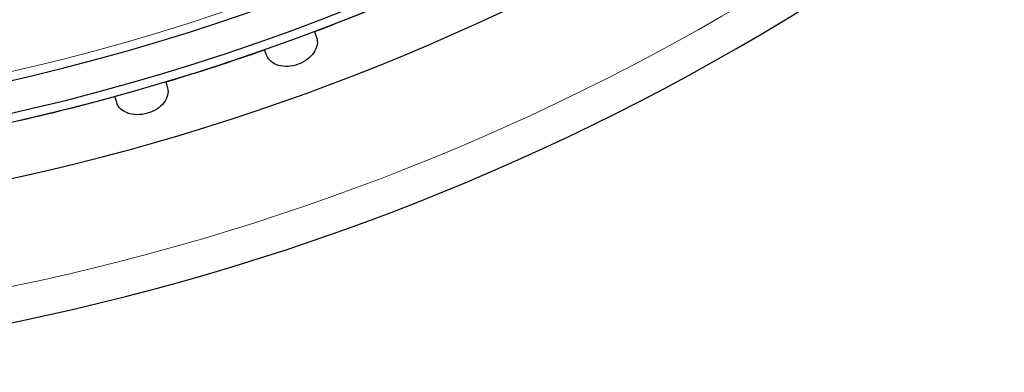
# Model space of a CAD drawing. Units: millimetres. Extents: x 0 to 15750, y 0 to 22275.
# Drawn here: x 8868 to 8924, y 13611 to 13631 of the extents above; entities that cross this region are included whole.
import ezdxf

# ---------------------------------------------------------------- set-up
doc = ezdxf.new("R2010")
doc.units = ezdxf.units.MM
doc.header["$LTSCALE"] = 75
doc.layers.add('Sichtbar (ISO)', color=7, linetype='Continuous', lineweight=25)
doc.layers.add('Tangential', color=7, linetype='Continuous', lineweight=9, true_color=0xbfbfbf)

msp = doc.modelspace()

# ---------------------------------------------------------------- linework, layer by layer
at = {"layer": 'Sichtbar (ISO)'}
for p, q in [((8884.459, 13630.385), (8884.581, 13630.048)), ((8881.762, 13629.022), (8881.64, 13629.358)), ((8876.035, 13627.537), (8876.133, 13627.193)), ((8873.249, 13626.366), (8873.151, 13626.71))]:
    msp.add_line(p, q, dxfattribs=at)
for radius, start, end in [(138.5, 192.57336, 80.05542), (130.5, 270.43571, 79.56429), (127.397, 193.6896, 305), (126.9, 193.74426, 304.99616), (125.1, 193.94599, 304.09838), (127.403, 290.6746, 293.3254), (127.403, 286.6746, 289.3254), (127.403, 282.6746, 285.3254)]:
    msp.add_arc((8839.478, 13749.583), radius, start, end, dxfattribs=at)
for points in [[(8884.581, 13630.048), (8884.626, 13629.925), (8884.64, 13629.781), (8884.588, 13629.484), (8884.522, 13629.331), (8884.336, 13629.06), (8884.206, 13628.924), (8883.895, 13628.694), (8883.714, 13628.599), (8883.358, 13628.47), (8883.159, 13628.426), (8882.773, 13628.403), (8882.585, 13628.423), (8882.269, 13628.511), (8882.12, 13628.585), (8881.889, 13628.78), (8881.807, 13628.899), (8881.762, 13629.022)], [(8876.133, 13627.193), (8876.169, 13627.067), (8876.173, 13626.922), (8876.101, 13626.63), (8876.023, 13626.482), (8875.82, 13626.224), (8875.68, 13626.098), (8875.354, 13625.89), (8875.167, 13625.808), (8874.803, 13625.704), (8874.601, 13625.674), (8874.214, 13625.678), (8874.029, 13625.711), (8873.72, 13625.821), (8873.575, 13625.906), (8873.359, 13626.116), (8873.286, 13626.24), (8873.249, 13626.366)]]:
    msp.add_open_spline(points, degree=3, knots=[-0.4532843, -0.4532843, -0.4532843, -0.4532843, -0.3977118, -0.3977118, -0.3408959, -0.3408959, -0.2840799, -0.2840799, -0.2272639, -0.2272639, -0.1704479, -0.1704479, -0.113632, -0.113632, -0.056816, -0.056816, -0.0012436, -0.0012436, -0.0012436, -0.0012436], dxfattribs=at)
at = {"layer": 'Tangential'}
for radius, start, end in [(136.5, 192.76067, 80), (126.901, 193.74414, 304.99621), (124.606, 194.00241, 304.09838)]:
    msp.add_arc((8839.478, 13749.583), radius, start, end, dxfattribs=at)

doc.saveas('drawing.dxf')
